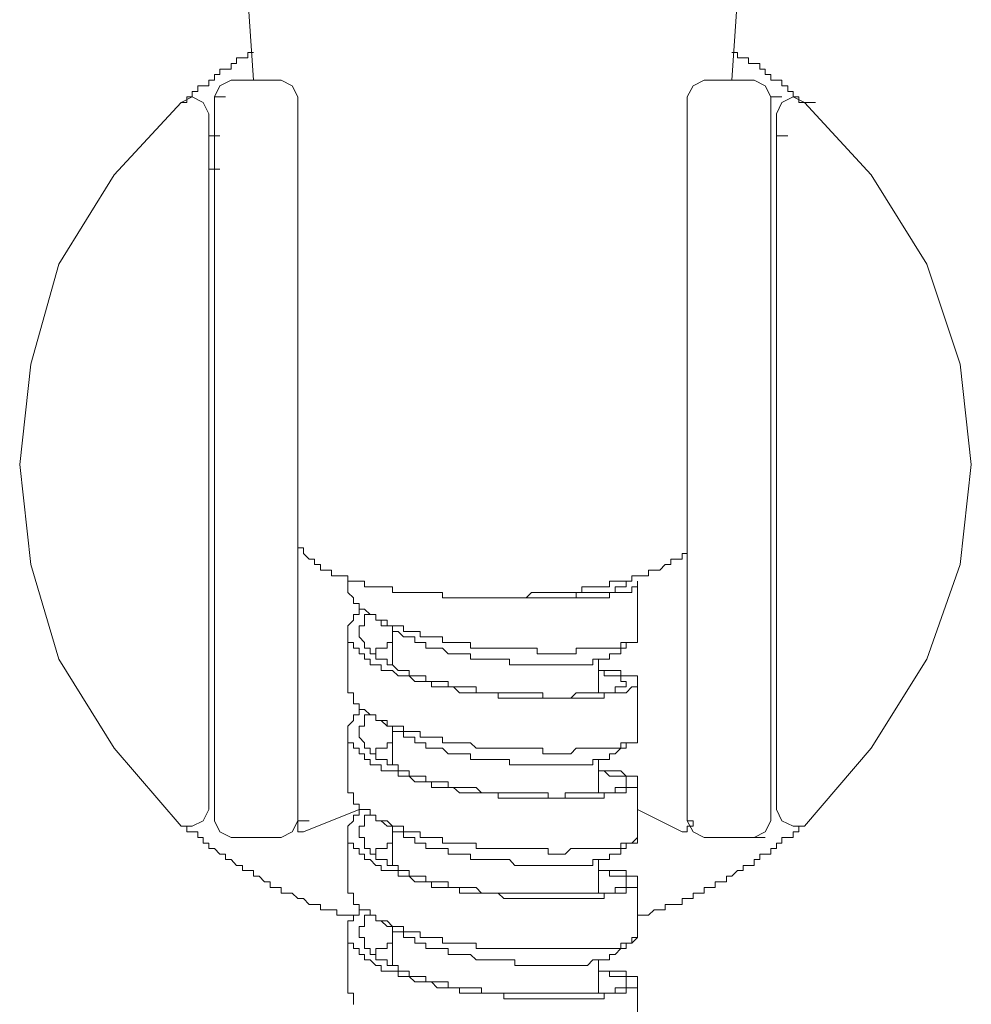
# Model space of a CAD drawing. Units: inches. Extents: x 149.1 to 232.2, y -281.8 to -222.7.
# Drawn here: x 172 to 174.7, y -244.7 to -241.8 of the extents above; entities that cross this region are included whole.
import ezdxf

# ---------------------------------------------------------------- set-up
doc = ezdxf.new("R2010")
doc.units = ezdxf.units.IN
doc.header["$MEASUREMENT"] = 0
doc.layers.add('图层 1', color=7, linetype='Continuous')

msp = doc.modelspace()

# ---------------------------------------------------------------- linework, layer by layer
at = {"layer": '图层 1', "lineweight": 9}
for points in [[(172.5793, -241.0737), (172.6434, -242.0169)], [(174.0173, -242.0169), (174.0814, -241.0737)], [(172.6434, -241.937), (172.6275, -241.937), (172.6275, -241.9525), (172.6117, -241.9525), (172.5951, -241.9525), (172.5951, -241.969), (172.5793, -241.969), (172.5793, -241.9849), (172.5635, -241.9849), (172.5473, -241.9849), (172.5473, -242.0004), (172.5318, -242.0004), (172.5318, -242.0169), (172.5156, -242.0169), (172.5156, -242.0324), (172.4994, -242.0324), (172.4839, -242.0324), (172.4839, -242.049), (172.4677, -242.049), (172.4677, -242.0648), (172.4518, -242.0648), (172.4518, -242.0803), (172.436, -242.0803)], [(174.2254, -242.0803), (174.2095, -242.0803), (174.2095, -242.0648), (174.193, -242.0648), (174.193, -242.049), (174.1775, -242.049), (174.1775, -242.0324), (174.1609, -242.0324), (174.1609, -242.0169), (174.1454, -242.0169), (174.1293, -242.0169), (174.1293, -242.0004), (174.1131, -242.0004), (174.1131, -241.9849), (174.0972, -241.9849), (174.0972, -241.969), (174.0814, -241.969), (174.0652, -241.969), (174.0652, -241.9525), (174.0497, -241.9525), (174.0331, -241.9525), (174.0331, -241.937), (174.0173, -241.937)], [(172.5793, -242.0169), (172.5473, -242.0324), (172.5318, -242.0648)], [(172.6117, -242.0169), (172.5793, -242.0169)], [(172.5793, -242.0169), (172.6117, -242.0169)], [(172.7233, -242.0169), (172.6117, -242.0169)], [(172.7708, -242.0648), (172.755, -242.0324), (172.7233, -242.0169)], [(173.9374, -242.0169), (173.9057, -242.0324), (173.8891, -242.0648)], [(174.0652, -242.0169), (173.9374, -242.0169)], [(174.0814, -242.0169), (174.0652, -242.0169)], [(174.1293, -242.0648), (174.1131, -242.0324), (174.0814, -242.0169)], [(172.436, -242.0803), (172.2437, -242.2887), (172.0842, -242.5444), (172.004, -242.8317), (171.9723, -243.1197)], [(172.5156, -242.113), (172.4994, -242.0803), (172.4677, -242.0648), (172.436, -242.0803)], [(172.436, -242.0803), (172.4518, -242.0803)], [(172.5318, -244.1425), (172.5318, -242.0648)], [(172.5318, -242.0648), (172.5635, -242.0648)], [(172.7708, -244.1425), (172.7708, -242.0648)], [(173.8891, -242.0648), (173.8891, -244.1425)], [(174.1293, -242.0648), (174.1293, -244.1425)], [(174.1293, -242.0648), (174.1609, -242.0648)], [(174.2254, -242.0803), (174.193, -242.0648), (174.1609, -242.0803), (174.1454, -242.113)], [(174.7046, -243.1197), (174.6729, -242.8317), (174.5768, -242.5444), (174.4169, -242.2887), (174.2254, -242.0803)], [(174.2254, -242.0803), (174.2571, -242.0803)], [(172.5156, -244.1102), (172.5156, -242.113)], [(172.5156, -242.113), (172.5156, -242.1764)], [(174.1454, -242.113), (174.1454, -244.1102)], [(174.1454, -242.113), (174.1454, -242.1764)], [(172.5156, -242.1764), (172.5156, -242.2722)], [(172.5156, -242.1764), (172.5473, -242.1764)], [(174.1454, -242.2722), (174.1454, -242.1764)], [(174.1454, -242.1764), (174.1775, -242.1764)], [(172.5156, -242.2722), (172.5473, -242.2722)], [(171.9723, -243.1197), (172.004, -243.407), (172.0842, -243.6788), (172.2437, -243.9345), (172.436, -244.1581)], [(174.2254, -244.1581), (174.4169, -243.9345), (174.5768, -243.6788), (174.6729, -243.407), (174.7046, -243.1197)], [(172.7708, -243.3436), (172.7708, -243.3591), (172.7867, -243.3591), (172.7867, -243.375), (172.8032, -243.3915), (172.8191, -243.3915), (172.8191, -243.407), (172.8356, -243.407), (172.8356, -243.4232), (172.8508, -243.4232), (172.8673, -243.4232), (172.8673, -243.4391), (172.8832, -243.4391), (172.899, -243.4391), (172.9149, -243.4391), (172.9149, -243.4549), (172.931, -243.4549), (172.9469, -243.4549), (172.9627, -243.4549), (172.9627, -243.4714), (172.9789, -243.4714), (172.9948, -243.4714), (173.0106, -243.4714), (173.0272, -243.4714), (173.0423, -243.4714), (173.0423, -243.4873), (173.0592, -243.4873), (173.0747, -243.4873), (173.0909, -243.4873), (173.1071, -243.4873), (173.1226, -243.4873), (173.1388, -243.4873), (173.1546, -243.4873), (173.1705, -243.4873), (173.1863, -243.4873), (173.1863, -243.5031), (173.2029, -243.5031), (173.218, -243.5031), (173.2346, -243.5031), (173.2504, -243.5031), (173.2663, -243.5031), (173.2828, -243.5031), (173.2986, -243.5031), (173.3145, -243.5031), (173.3307, -243.5031), (173.3462, -243.5031), (173.3624, -243.5031), (173.3786, -243.5031), (173.3941, -243.5031), (173.4103, -243.5031), (173.4265, -243.5031), (173.442, -243.4873), (173.4585, -243.4873), (173.4743, -243.4873), (173.4898, -243.4873), (173.5064, -243.4873), (173.5222, -243.4873), (173.5381, -243.4873), (173.5543, -243.4873), (173.5701, -243.4873), (173.586, -243.4873), (173.586, -243.4714), (173.6025, -243.4714), (173.6177, -243.4714), (173.6342, -243.4714), (173.65, -243.4714), (173.6659, -243.4714), (173.6659, -243.4549), (173.6817, -243.4549), (173.6983, -243.4549), (173.7134, -243.4549), (173.73, -243.4549), (173.73, -243.4391), (173.7458, -243.4391), (173.762, -243.4391), (173.7782, -243.4391), (173.7782, -243.4232), (173.7937, -243.4232), (173.8099, -243.4232), (173.8257, -243.407), (173.8416, -243.407), (173.8416, -243.3915), (173.8574, -243.3915), (173.874, -243.3915), (173.874, -243.375), (173.8891, -243.375), (173.8891, -243.3591)], [(172.9149, -243.4549), (172.9149, -243.4714)], [(173.7458, -243.6151), (173.7458, -243.6306), (173.73, -243.6306), (173.7134, -243.6306), (173.6983, -243.6306), (173.6983, -243.6471), (173.6817, -243.6471), (173.6659, -243.6471), (173.65, -243.6471), (173.6342, -243.6471), (173.6177, -243.6471), (173.6025, -243.6471), (173.586, -243.6471), (173.5701, -243.6471), (173.5701, -243.663), (173.5543, -243.663), (173.5381, -243.663), (173.5222, -243.663), (173.5064, -243.663), (173.4898, -243.663), (173.4743, -243.663), (173.4585, -243.663), (173.4585, -243.6471), (173.442, -243.6471), (173.4265, -243.6471), (173.4103, -243.6471), (173.3941, -243.6471), (173.3786, -243.6471), (173.3624, -243.6471), (173.3462, -243.6471), (173.3307, -243.6471), (173.3145, -243.6471), (173.2986, -243.6471), (173.2828, -243.6471), (173.2663, -243.6471), (173.2663, -243.6306), (173.2504, -243.6306), (173.2346, -243.6306), (173.218, -243.6306), (173.2029, -243.6306), (173.1863, -243.6306), (173.1863, -243.6151), (173.1705, -243.6151), (173.1546, -243.6151), (173.1388, -243.6151), (173.1226, -243.6151), (173.1226, -243.5996), (173.1071, -243.5996), (173.0909, -243.5996), (173.0747, -243.5996), (173.0747, -243.5827), (173.0592, -243.5827), (173.0423, -243.5827), (173.0272, -243.5827), (173.0272, -243.5672), (173.0106, -243.5672), (172.9948, -243.5672), (172.9948, -243.551), (172.9789, -243.551), (172.9627, -243.5348), (172.9469, -243.5348), (172.9469, -243.5193), (172.931, -243.5193), (172.931, -243.5031), (172.9149, -243.4873), (172.9149, -243.4714)], [(173.7458, -243.4549), (173.7458, -243.4714), (173.73, -243.4714), (173.73, -243.4873), (173.7134, -243.4873), (173.6983, -243.4873), (173.6817, -243.4873), (173.6659, -243.4873), (173.6659, -243.5031), (173.65, -243.5031), (173.6342, -243.5031), (173.6177, -243.5031), (173.6025, -243.5031), (173.586, -243.5031), (173.5701, -243.5031), (173.5543, -243.5031), (173.5381, -243.5031), (173.5222, -243.5031), (173.5064, -243.5031), (173.4898, -243.5031), (173.4743, -243.5031), (173.4585, -243.5031), (173.442, -243.5031), (173.4265, -243.5031), (173.4103, -243.5031), (173.3941, -243.5031), (173.3786, -243.5031)], [(173.4743, -243.5031), (173.4898, -243.5031), (173.5064, -243.5031), (173.5222, -243.5031), (173.5381, -243.5031), (173.5543, -243.5031), (173.5701, -243.5031), (173.5701, -243.4873), (173.586, -243.4873), (173.6025, -243.4873), (173.6177, -243.4873), (173.6342, -243.4873), (173.65, -243.4873), (173.6659, -243.4873), (173.6817, -243.4873), (173.6817, -243.4714), (173.6983, -243.4714), (173.7134, -243.4714), (173.7134, -243.4549)], [(173.7458, -243.6151), (173.7458, -243.4549)], [(173.6342, -243.7109), (173.65, -243.7109), (173.6659, -243.7109), (173.6817, -243.7109), (173.6983, -243.7109), (173.6983, -243.7267), (173.7134, -243.7267), (173.73, -243.7267), (173.7458, -243.7267), (173.7458, -243.7433), (173.7458, -243.7584), (173.73, -243.7584), (173.7134, -243.7753), (173.6983, -243.7753), (173.6817, -243.7753), (173.6659, -243.7753), (173.65, -243.7753), (173.65, -243.7908), (173.6342, -243.7908), (173.6177, -243.7908), (173.6025, -243.7908), (173.586, -243.7908), (173.5701, -243.7908), (173.5543, -243.7908), (173.5381, -243.7908), (173.5222, -243.7908), (173.5064, -243.7908), (173.4898, -243.7908), (173.4743, -243.7908), (173.4585, -243.7908), (173.442, -243.7908), (173.4265, -243.7908), (173.4103, -243.7908), (173.3941, -243.7908), (173.3786, -243.7908), (173.3624, -243.7908), (173.3462, -243.7908), (173.3462, -243.7753), (173.3307, -243.7753), (173.3145, -243.7753), (173.2986, -243.7753), (173.2828, -243.7753), (173.2663, -243.7753), (173.2504, -243.7753), (173.2346, -243.7753), (173.218, -243.7584), (173.2029, -243.7584), (173.1863, -243.7584), (173.1705, -243.7584), (173.1546, -243.7584), (173.1546, -243.7433), (173.1388, -243.7433), (173.1226, -243.7433), (173.1071, -243.7433), (173.0909, -243.7267), (173.0747, -243.7267), (173.0592, -243.7267), (173.0423, -243.7109), (173.0272, -243.7109), (173.0106, -243.7109), (173.0106, -243.695), (172.9948, -243.695), (172.9789, -243.695), (172.9789, -243.6788), (172.9627, -243.6788), (172.9627, -243.663), (172.9469, -243.663), (172.9469, -243.6471), (172.931, -243.6471), (172.931, -243.6306), (172.9149, -243.6306), (172.9149, -243.6151), (172.9149, -243.5996), (172.9149, -243.5827), (172.931, -243.5672), (172.931, -243.551), (172.9469, -243.551), (172.9469, -243.5348), (172.9627, -243.5348)], [(172.9789, -243.551), (172.9627, -243.551), (172.9627, -243.5672), (172.9627, -243.5827), (172.9469, -243.5827), (172.9469, -243.5996), (172.9469, -243.6151), (172.9627, -243.6306), (172.9627, -243.6471), (172.9789, -243.6471), (172.9789, -243.663), (172.9948, -243.663), (172.9948, -243.6788), (173.0106, -243.6788), (173.0272, -243.6788), (173.0272, -243.695), (173.0423, -243.695), (173.0592, -243.7109), (173.0747, -243.7109), (173.0909, -243.7109), (173.0909, -243.7267), (173.1071, -243.7267), (173.1226, -243.7267), (173.1388, -243.7267), (173.1388, -243.7433), (173.1546, -243.7433), (173.1705, -243.7433), (173.1863, -243.7433), (173.2029, -243.7433), (173.2029, -243.7584), (173.218, -243.7584), (173.2346, -243.7584), (173.2504, -243.7584), (173.2663, -243.7584), (173.2828, -243.7584), (173.2828, -243.7753), (173.2986, -243.7753), (173.3145, -243.7753), (173.3307, -243.7753), (173.3462, -243.7753), (173.3624, -243.7753), (173.3786, -243.7753), (173.3941, -243.7753), (173.4103, -243.7753), (173.4265, -243.7753), (173.442, -243.7753), (173.4585, -243.7753), (173.4743, -243.7753), (173.4743, -243.7908), (173.4898, -243.7908), (173.5064, -243.7908), (173.5222, -243.7908), (173.5381, -243.7908), (173.5543, -243.7908), (173.5701, -243.7753), (173.586, -243.7753), (173.6025, -243.7753), (173.6177, -243.7753), (173.6342, -243.7753), (173.65, -243.7753), (173.6659, -243.7753), (173.6817, -243.7753), (173.6817, -243.7584), (173.6983, -243.7584), (173.7134, -243.7584), (173.7134, -243.7433), (173.6983, -243.7433), (173.6983, -243.7267), (173.6817, -243.7267), (173.6659, -243.7267), (173.65, -243.7267), (173.65, -243.7109), (173.6342, -243.7109)], [(172.9627, -243.5348), (172.9789, -243.551), (172.9948, -243.551), (172.9948, -243.5672), (173.0106, -243.5672), (173.0106, -243.5827), (173.0272, -243.5827), (173.0423, -243.5827), (173.0423, -243.5996)], [(173.0423, -243.5827), (173.0423, -243.695)], [(172.9149, -243.5996), (172.9149, -243.7584)], [(173.6659, -243.6788), (173.65, -243.6788), (173.6342, -243.6788), (173.6177, -243.6788), (173.6177, -243.695), (173.6025, -243.695), (173.586, -243.695), (173.5701, -243.695), (173.5543, -243.695), (173.5381, -243.695), (173.5222, -243.695), (173.5064, -243.695), (173.4898, -243.695), (173.4743, -243.695), (173.4585, -243.695), (173.442, -243.695), (173.4265, -243.695), (173.4103, -243.695), (173.3941, -243.695), (173.3786, -243.695), (173.3786, -243.6788), (173.3624, -243.6788), (173.3462, -243.6788), (173.3307, -243.6788), (173.3145, -243.6788), (173.2986, -243.6788), (173.2828, -243.6788), (173.2663, -243.6788), (173.2663, -243.663), (173.2504, -243.663), (173.2346, -243.663), (173.218, -243.663), (173.2029, -243.663), (173.1863, -243.6471), (173.1705, -243.6471), (173.1546, -243.6471), (173.1388, -243.6471), (173.1388, -243.6306), (173.1226, -243.6306), (173.1071, -243.6306), (173.1071, -243.6151), (173.0909, -243.6151), (173.0747, -243.6151), (173.0592, -243.5996), (173.0423, -243.5996)], [(172.9948, -243.663), (172.9948, -243.6471), (173.0106, -243.6471), (173.0272, -243.6471), (173.0272, -243.6306), (173.0423, -243.6306)], [(173.6659, -243.6788), (173.6659, -243.663), (173.6817, -243.663), (173.6983, -243.663), (173.6983, -243.6471), (173.7134, -243.6471), (173.7134, -243.6306), (173.73, -243.6306), (173.7458, -243.6306)], [(173.6342, -243.7753), (173.6342, -243.6788)], [(173.7458, -243.9024), (173.7458, -243.7433)], [(173.7458, -243.9024), (173.7458, -243.919), (173.73, -243.919), (173.7134, -243.919), (173.6983, -243.919), (173.6983, -243.9345), (173.6817, -243.9345), (173.6659, -243.9345), (173.65, -243.9345), (173.6342, -243.9345), (173.6177, -243.9345), (173.6025, -243.9345), (173.586, -243.9345), (173.5701, -243.9345), (173.5543, -243.9503), (173.5381, -243.9503), (173.5222, -243.9503), (173.5064, -243.9503), (173.4898, -243.9503), (173.4743, -243.9503), (173.4743, -243.9345), (173.4585, -243.9345), (173.442, -243.9345), (173.4265, -243.9345), (173.4103, -243.9345), (173.3941, -243.9345), (173.3786, -243.9345), (173.3624, -243.9345), (173.3462, -243.9345), (173.3307, -243.9345), (173.3145, -243.9345), (173.2986, -243.9345), (173.2828, -243.9345), (173.2663, -243.919), (173.2504, -243.919), (173.2346, -243.919), (173.218, -243.919), (173.2029, -243.919), (173.1863, -243.919), (173.1863, -243.9024), (173.1705, -243.9024), (173.1546, -243.9024), (173.1388, -243.9024), (173.1226, -243.9024), (173.1226, -243.8866), (173.1071, -243.8866), (173.0909, -243.8866), (173.0747, -243.8866), (173.0747, -243.8711), (173.0592, -243.8711), (173.0423, -243.8711), (173.0272, -243.8711), (173.0272, -243.8552), (173.0106, -243.8552), (172.9948, -243.8552), (172.9948, -243.8387), (172.9789, -243.8387), (172.9627, -243.8228), (172.9469, -243.8228), (172.9469, -243.8067), (172.931, -243.8067), (172.931, -243.7908), (172.931, -243.7753), (172.9149, -243.7753), (172.9149, -243.7584)], [(173.6342, -243.9992), (173.65, -243.9992), (173.6659, -243.9992), (173.6817, -243.9992), (173.6983, -243.9992), (173.7134, -244.0144), (173.73, -244.0144), (173.7458, -244.0144), (173.7458, -244.0309), (173.7458, -244.0468), (173.73, -244.0468), (173.7134, -244.0468), (173.7134, -244.0626), (173.6983, -244.0626), (173.6817, -244.0626), (173.6659, -244.0626), (173.65, -244.0626), (173.65, -244.0781), (173.6342, -244.0781), (173.6177, -244.0781), (173.6025, -244.0781), (173.586, -244.0781), (173.5701, -244.0781), (173.5543, -244.0781), (173.5381, -244.0781), (173.5222, -244.0781), (173.5064, -244.0781), (173.4898, -244.0781), (173.4743, -244.0781), (173.4585, -244.0781), (173.442, -244.0781), (173.4265, -244.0781), (173.4103, -244.0781), (173.3941, -244.0781), (173.3786, -244.0781), (173.3624, -244.0781), (173.3462, -244.0781), (173.3462, -244.0626), (173.3307, -244.0626), (173.3145, -244.0626), (173.2986, -244.0626), (173.2828, -244.0626), (173.2663, -244.0626), (173.2504, -244.0626), (173.2346, -244.0626), (173.218, -244.0468), (173.2029, -244.0468), (173.1863, -244.0468), (173.1705, -244.0468), (173.1546, -244.0468), (173.1546, -244.0309), (173.1388, -244.0309), (173.1226, -244.0309), (173.1071, -244.0309), (173.0909, -244.0144), (173.0747, -244.0144), (173.0592, -244.0144), (173.0592, -243.9992), (173.0423, -243.9992), (173.0272, -243.9992), (173.0106, -243.9992), (173.0106, -243.9824), (172.9948, -243.9824), (172.9789, -243.9824), (172.9789, -243.9665), (172.9627, -243.9665), (172.9627, -243.9503), (172.9469, -243.9503), (172.9469, -243.9345), (172.931, -243.9345), (172.931, -243.919), (172.9149, -243.919), (172.9149, -243.9024), (172.9149, -243.8866), (172.9149, -243.8711), (172.931, -243.8552), (172.931, -243.8387), (172.9469, -243.8387), (172.9469, -243.8228), (172.9627, -243.8228)], [(172.9789, -243.8387), (172.9627, -243.8387), (172.9627, -243.8552), (172.9627, -243.8711), (172.9469, -243.8711), (172.9469, -243.8866), (172.9469, -243.9024), (172.9627, -243.919), (172.9627, -243.9345), (172.9789, -243.9345), (172.9789, -243.9503), (172.9948, -243.9503), (172.9948, -243.9665), (173.0106, -243.9665), (173.0272, -243.9665), (173.0272, -243.9824), (173.0423, -243.9824), (173.0592, -243.9824), (173.0592, -243.9992), (173.0747, -243.9992), (173.0909, -243.9992), (173.0909, -244.0144), (173.1071, -244.0144), (173.1226, -244.0144), (173.1388, -244.0144), (173.1388, -244.0309), (173.1546, -244.0309), (173.1705, -244.0309), (173.1863, -244.0309), (173.2029, -244.0309), (173.2029, -244.0468), (173.218, -244.0468), (173.2346, -244.0468), (173.2504, -244.0468), (173.2663, -244.0468), (173.2828, -244.0468), (173.2986, -244.0626), (173.3145, -244.0626), (173.3307, -244.0626), (173.3462, -244.0626), (173.3624, -244.0626), (173.3786, -244.0626), (173.3941, -244.0626), (173.4103, -244.0626), (173.4265, -244.0626), (173.442, -244.0626), (173.4585, -244.0626), (173.4743, -244.0626), (173.4898, -244.0626), (173.4898, -244.0781), (173.5064, -244.0781), (173.5222, -244.0781), (173.5381, -244.0781), (173.5381, -244.0626), (173.5543, -244.0626), (173.5701, -244.0626), (173.586, -244.0626), (173.6025, -244.0626), (173.6177, -244.0626), (173.6342, -244.0626), (173.65, -244.0626), (173.6659, -244.0626), (173.6817, -244.0626), (173.6817, -244.0468), (173.6983, -244.0468), (173.7134, -244.0468), (173.7134, -244.0309), (173.7134, -244.0144), (173.6983, -244.0144), (173.6817, -244.0144), (173.6659, -244.0144), (173.65, -243.9992), (173.6342, -243.9992)], [(172.9789, -243.8387), (172.9948, -243.8387), (172.9948, -243.8552), (173.0106, -243.8552), (173.0272, -243.8711), (173.0423, -243.8711), (173.0423, -243.8866)], [(172.9149, -243.8866), (172.9149, -244.0468)], [(173.0423, -243.8711), (173.0423, -243.9824)], [(173.6659, -243.9665), (173.65, -243.9665), (173.6342, -243.9665), (173.6177, -243.9665), (173.6177, -243.9824), (173.6025, -243.9824), (173.586, -243.9824), (173.5701, -243.9824), (173.5543, -243.9824), (173.5381, -243.9824), (173.5222, -243.9824), (173.5064, -243.9824), (173.4898, -243.9824), (173.4743, -243.9824), (173.4585, -243.9824), (173.442, -243.9824), (173.4265, -243.9824), (173.4103, -243.9824), (173.3941, -243.9824), (173.3786, -243.9824), (173.3786, -243.9665), (173.3624, -243.9665), (173.3462, -243.9665), (173.3307, -243.9665), (173.3145, -243.9665), (173.2986, -243.9665), (173.2828, -243.9665), (173.2663, -243.9665), (173.2663, -243.9503), (173.2504, -243.9503), (173.2346, -243.9503), (173.218, -243.9503), (173.2029, -243.9503), (173.1863, -243.9345), (173.1705, -243.9345), (173.1546, -243.9345), (173.1388, -243.9345), (173.1388, -243.919), (173.1226, -243.919), (173.1071, -243.919), (173.1071, -243.9024), (173.0909, -243.9024), (173.0747, -243.9024), (173.0747, -243.8866), (173.0592, -243.8866), (173.0423, -243.8866)], [(172.9948, -243.9503), (172.9948, -243.9345), (173.0106, -243.9345), (173.0272, -243.9345), (173.0272, -243.919), (173.0423, -243.919)], [(173.6659, -243.9665), (173.6659, -243.9503), (173.6817, -243.9503), (173.6983, -243.9345), (173.7134, -243.9345), (173.7134, -243.919), (173.73, -243.919)], [(173.6342, -244.0626), (173.6342, -243.9665)], [(173.7458, -244.1904), (173.7458, -244.0309)], [(173.7458, -244.1904), (173.7458, -244.2066), (173.73, -244.2066), (173.7134, -244.2066), (173.6983, -244.2066), (173.6983, -244.2225), (173.6817, -244.2225), (173.6659, -244.2225), (173.65, -244.2225), (173.6342, -244.2225), (173.6177, -244.2225), (173.6025, -244.2225), (173.586, -244.2225), (173.5701, -244.2225), (173.5543, -244.2225), (173.5381, -244.2383), (173.5222, -244.2383), (173.5064, -244.2383), (173.4898, -244.2383), (173.4898, -244.2225), (173.4743, -244.2225), (173.4585, -244.2225), (173.442, -244.2225), (173.4265, -244.2225), (173.4103, -244.2225), (173.3941, -244.2225), (173.3786, -244.2225), (173.3624, -244.2225), (173.3462, -244.2225), (173.3307, -244.2225), (173.3145, -244.2225), (173.2986, -244.2225), (173.2828, -244.2225), (173.2828, -244.2066), (173.2663, -244.2066), (173.2504, -244.2066), (173.2346, -244.2066), (173.218, -244.2066), (173.2029, -244.2066), (173.1863, -244.2066), (173.1863, -244.1904), (173.1705, -244.1904), (173.1546, -244.1904), (173.1388, -244.1904), (173.1226, -244.1904), (173.1226, -244.1749), (173.1071, -244.1749), (173.0909, -244.1749), (173.0747, -244.1749), (173.0747, -244.1581), (173.0592, -244.1581), (173.0423, -244.1581), (173.0272, -244.1425), (173.0106, -244.1425), (172.9948, -244.1425), (172.9948, -244.1264), (172.9789, -244.1264), (172.9789, -244.1102), (172.9627, -244.1102), (172.9469, -244.1102), (172.9469, -244.0947), (172.931, -244.0947), (172.931, -244.0781), (172.931, -244.0626), (172.9149, -244.0626), (172.9149, -244.0468)], [(172.436, -244.1581), (172.4677, -244.1581), (172.4994, -244.1425), (172.5156, -244.1102)], [(172.9469, -244.1102), (172.7867, -244.1749)], [(173.6342, -244.2859), (173.65, -244.2859), (173.6659, -244.2859), (173.6817, -244.2859), (173.6983, -244.2859), (173.7134, -244.2859), (173.7134, -244.3021), (173.73, -244.3021), (173.7458, -244.3021), (173.7458, -244.3182), (173.7458, -244.3341), (173.73, -244.3341), (173.7134, -244.3341), (173.7134, -244.3506), (173.6983, -244.3506), (173.6817, -244.3506), (173.6659, -244.3506), (173.65, -244.3506), (173.65, -244.3661), (173.6342, -244.3661), (173.6177, -244.3661), (173.6025, -244.3661), (173.586, -244.3661), (173.5701, -244.3661), (173.5543, -244.3661), (173.5381, -244.3661), (173.5222, -244.3661), (173.5064, -244.3661), (173.4898, -244.3661), (173.4743, -244.3661), (173.4585, -244.3661), (173.442, -244.3661), (173.4265, -244.3661), (173.4103, -244.3661), (173.3941, -244.3661), (173.3786, -244.3661), (173.3624, -244.3661), (173.3462, -244.3506), (173.3307, -244.3506), (173.3145, -244.3506), (173.2986, -244.3506), (173.2828, -244.3506), (173.2663, -244.3506), (173.2504, -244.3506), (173.2346, -244.3506), (173.2346, -244.3341), (173.218, -244.3341), (173.2029, -244.3341), (173.1863, -244.3341), (173.1705, -244.3341), (173.1546, -244.3341), (173.1546, -244.3182), (173.1388, -244.3182), (173.1226, -244.3182), (173.1071, -244.3182), (173.0909, -244.3021), (173.0747, -244.3021), (173.0592, -244.3021), (173.0592, -244.2859), (173.0423, -244.2859), (173.0272, -244.2859), (173.0106, -244.2859), (173.0106, -244.2707), (172.9948, -244.2707), (172.9789, -244.2542), (172.9627, -244.2542), (172.9627, -244.2383), (172.9469, -244.2383), (172.9469, -244.2225), (172.931, -244.2225), (172.931, -244.2066), (172.9149, -244.2066), (172.9149, -244.1904), (172.9149, -244.1749), (172.9149, -244.1581), (172.931, -244.1425), (172.931, -244.1264), (172.9469, -244.1264), (172.9469, -244.1102), (172.9627, -244.1102)], [(173.874, -244.1749), (173.7458, -244.1102)], [(174.1454, -244.1102), (174.1609, -244.1425), (174.193, -244.1581), (174.2254, -244.1581)], [(172.5318, -244.1425), (172.5473, -244.1749), (172.5793, -244.1904)], [(172.7233, -244.1904), (172.755, -244.1749), (172.7708, -244.1425)], [(172.7708, -244.1425), (172.8032, -244.1425)], [(172.7708, -244.1425), (172.7708, -244.1581)], [(172.9789, -244.1264), (172.9627, -244.1264), (172.9627, -244.1425), (172.9627, -244.1581), (172.9469, -244.1581), (172.9469, -244.1749), (172.9469, -244.1904), (172.9627, -244.1904), (172.9627, -244.2066), (172.9627, -244.2225), (172.9789, -244.2225), (172.9789, -244.2383), (172.9948, -244.2383), (172.9948, -244.2542), (173.0106, -244.2542), (173.0272, -244.2542), (173.0272, -244.2707), (173.0423, -244.2707), (173.0592, -244.2707), (173.0592, -244.2859), (173.0747, -244.2859), (173.0909, -244.2859), (173.0909, -244.3021), (173.1071, -244.3021), (173.1226, -244.3021), (173.1388, -244.3021), (173.1388, -244.3182), (173.1546, -244.3182), (173.1705, -244.3182), (173.1863, -244.3182), (173.2029, -244.3182), (173.2029, -244.3341), (173.218, -244.3341), (173.2346, -244.3341), (173.2504, -244.3341), (173.2663, -244.3341), (173.2828, -244.3341), (173.2986, -244.3506), (173.3145, -244.3506), (173.3307, -244.3506), (173.3462, -244.3506), (173.3624, -244.3506), (173.3786, -244.3506), (173.3941, -244.3506), (173.4103, -244.3506), (173.4265, -244.3506), (173.442, -244.3506), (173.4585, -244.3506), (173.4743, -244.3506), (173.4898, -244.3506), (173.5064, -244.3506), (173.5222, -244.3506), (173.5381, -244.3506), (173.5543, -244.3506), (173.5701, -244.3506), (173.586, -244.3506), (173.6025, -244.3506), (173.6177, -244.3506), (173.6342, -244.3506), (173.65, -244.3506), (173.6659, -244.3506), (173.6817, -244.3506), (173.6817, -244.3341), (173.6983, -244.3341), (173.7134, -244.3341), (173.7134, -244.3182), (173.7134, -244.3021), (173.6983, -244.3021), (173.6817, -244.3021), (173.6659, -244.3021), (173.6659, -244.2859), (173.65, -244.2859), (173.6342, -244.2859)], [(172.9789, -244.1264), (172.9948, -244.1264), (172.9948, -244.1425), (173.0106, -244.1425), (173.0272, -244.1581), (173.0423, -244.1581), (173.0423, -244.1749)], [(173.9057, -244.1581), (173.9057, -244.1425), (173.8891, -244.1425), (173.8891, -244.1264)], [(173.8891, -244.1425), (173.9057, -244.1749), (173.9374, -244.1904)], [(174.0814, -244.1904), (174.1131, -244.1749), (174.1293, -244.1425)], [(172.436, -244.1581), (172.4518, -244.1581), (172.4518, -244.1749), (172.4677, -244.1749), (172.4839, -244.1749), (172.4839, -244.1904), (172.4994, -244.1904), (172.4994, -244.2066), (172.5156, -244.2066), (172.5156, -244.2225), (172.5318, -244.2225), (172.5473, -244.2383), (172.5635, -244.2383), (172.5635, -244.2542), (172.5793, -244.2542), (172.5951, -244.2707), (172.6117, -244.2707), (172.6117, -244.2859), (172.6275, -244.2859), (172.6434, -244.2859), (172.6434, -244.3021), (172.6596, -244.3021), (172.6751, -244.3182), (172.6913, -244.3182), (172.6913, -244.3341), (172.7075, -244.3341), (172.7233, -244.3341), (172.7233, -244.3506), (172.7392, -244.3506), (172.755, -244.3506), (172.7708, -244.3661), (172.7867, -244.3661), (172.8032, -244.3827), (172.8191, -244.3827), (172.8356, -244.3827), (172.8356, -244.3985), (172.8508, -244.3985), (172.8673, -244.3985), (172.8832, -244.3985), (172.8832, -244.414), (172.899, -244.414), (172.9149, -244.414), (172.931, -244.414)], [(172.7708, -244.1581), (172.7708, -244.1749), (172.7867, -244.1749)], [(172.9149, -244.1749), (172.9149, -244.3341)], [(173.0423, -244.1581), (173.0423, -244.2707)], [(173.6659, -244.2542), (173.65, -244.2542), (173.6342, -244.2542), (173.6177, -244.2542), (173.6177, -244.2707), (173.6025, -244.2707), (173.586, -244.2707), (173.5701, -244.2707), (173.5543, -244.2707), (173.5381, -244.2707), (173.5222, -244.2707), (173.5064, -244.2707), (173.4898, -244.2707), (173.4743, -244.2707), (173.4585, -244.2707), (173.442, -244.2707), (173.4265, -244.2707), (173.4103, -244.2707), (173.3941, -244.2707), (173.3786, -244.2542), (173.3624, -244.2542), (173.3462, -244.2542), (173.3307, -244.2542), (173.3145, -244.2542), (173.2986, -244.2542), (173.2828, -244.2542), (173.2663, -244.2542), (173.2663, -244.2383), (173.2504, -244.2383), (173.2346, -244.2383), (173.218, -244.2383), (173.2029, -244.2383), (173.2029, -244.2225), (173.1863, -244.2225), (173.1705, -244.2225), (173.1546, -244.2225), (173.1388, -244.2225), (173.1388, -244.2066), (173.1226, -244.2066), (173.1071, -244.2066), (173.1071, -244.1904), (173.0909, -244.1904), (173.0747, -244.1904), (173.0747, -244.1749), (173.0592, -244.1749), (173.0423, -244.1749)], [(173.7458, -244.414), (173.762, -244.414), (173.7782, -244.414), (173.7937, -244.3985), (173.8099, -244.3985), (173.8257, -244.3985), (173.8257, -244.3827), (173.8416, -244.3827), (173.8574, -244.3827), (173.874, -244.3827), (173.874, -244.3661), (173.8891, -244.3661), (173.9057, -244.3661), (173.9057, -244.3506), (173.9215, -244.3506), (173.9374, -244.3506), (173.9374, -244.3341), (173.9539, -244.3341), (173.9694, -244.3341), (173.9694, -244.3182), (173.9856, -244.3182), (174.0014, -244.3182), (174.0014, -244.3021), (174.0173, -244.3021), (174.0331, -244.2859), (174.0497, -244.2859), (174.0497, -244.2707), (174.0652, -244.2707), (174.0814, -244.2707), (174.0814, -244.2542), (174.0972, -244.2542), (174.0972, -244.2383), (174.1131, -244.2383), (174.1293, -244.2383), (174.1293, -244.2225), (174.1454, -244.2225), (174.1454, -244.2066), (174.1609, -244.2066), (174.1609, -244.1904), (174.1775, -244.1904), (174.193, -244.1904), (174.193, -244.1749), (174.2095, -244.1749), (174.2095, -244.1581), (174.2254, -244.1581)], [(173.874, -244.1749), (173.8891, -244.1749), (173.8891, -244.1581), (173.9057, -244.1581)], [(172.6117, -244.1904), (172.5793, -244.1904)], [(172.5793, -244.1904), (172.6117, -244.1904)], [(172.7233, -244.1904), (172.6117, -244.1904)], [(172.9948, -244.2383), (172.9948, -244.2225), (173.0106, -244.2225), (173.0272, -244.2225), (173.0272, -244.2066), (173.0423, -244.2066)], [(173.6659, -244.2542), (173.6659, -244.2383), (173.6817, -244.2383), (173.6983, -244.2383), (173.6983, -244.2225), (173.7134, -244.2225), (173.7134, -244.2066), (173.73, -244.2066), (173.7458, -244.1904)], [(174.0652, -244.1904), (173.9374, -244.1904)], [(174.0814, -244.1904), (174.0652, -244.1904)], [(174.0814, -244.1904), (174.1131, -244.1904)], [(173.6342, -244.3506), (173.6342, -244.2542)], [(173.7458, -244.4778), (173.7458, -244.3182)], [(173.7458, -244.4778), (173.73, -244.4778), (173.73, -244.4943), (173.7134, -244.4943), (173.6983, -244.4943), (173.6983, -244.5098), (173.6817, -244.5098), (173.6659, -244.5098), (173.65, -244.5098), (173.6342, -244.5098), (173.6177, -244.5098), (173.6025, -244.5098), (173.586, -244.5098), (173.5701, -244.5098), (173.5543, -244.5098), (173.5381, -244.5098), (173.5222, -244.5098), (173.5064, -244.5098), (173.4898, -244.5098), (173.4743, -244.5098), (173.4585, -244.5098), (173.442, -244.5098), (173.4265, -244.5098), (173.4103, -244.5098), (173.3941, -244.5098), (173.3786, -244.5098), (173.3624, -244.5098), (173.3462, -244.5098), (173.3307, -244.5098), (173.3145, -244.5098), (173.2986, -244.5098), (173.2828, -244.5098), (173.2828, -244.4943), (173.2663, -244.4943), (173.2504, -244.4943), (173.2346, -244.4943), (173.218, -244.4943), (173.2029, -244.4943), (173.1863, -244.4943), (173.1863, -244.4778), (173.1705, -244.4778), (173.1546, -244.4778), (173.1388, -244.4778), (173.1226, -244.4778), (173.1226, -244.4619), (173.1071, -244.4619), (173.0909, -244.4619), (173.0747, -244.4619), (173.0747, -244.4464), (173.0592, -244.4464), (173.0423, -244.4464), (173.0272, -244.4299), (173.0106, -244.4299), (172.9948, -244.4299), (172.9948, -244.414), (172.9789, -244.414), (172.9789, -244.3985), (172.9627, -244.3985), (172.9469, -244.3985), (172.9469, -244.3827), (172.931, -244.3827), (172.931, -244.3661), (172.931, -244.3506), (172.9149, -244.3506), (172.9149, -244.3341)], [(173.6342, -244.5742), (173.65, -244.5742), (173.6659, -244.5742), (173.6817, -244.5742), (173.6983, -244.5742), (173.7134, -244.5742), (173.7134, -244.5901), (173.73, -244.5901), (173.7458, -244.5901), (173.7458, -244.6056), (173.7458, -244.6221), (173.73, -244.6221), (173.7134, -244.6221), (173.7134, -244.638), (173.6983, -244.638), (173.6817, -244.638), (173.6659, -244.638), (173.65, -244.638), (173.65, -244.6538), (173.6342, -244.6538), (173.6177, -244.6538), (173.6025, -244.6538), (173.586, -244.6538), (173.5701, -244.6538), (173.5543, -244.6538), (173.5381, -244.6538), (173.5222, -244.6538), (173.5064, -244.6538), (173.4898, -244.6538), (173.4743, -244.6538), (173.4585, -244.6538), (173.442, -244.6538), (173.4265, -244.6538), (173.4103, -244.6538), (173.3941, -244.6538), (173.3786, -244.6538), (173.3624, -244.6538), (173.3624, -244.638), (173.3462, -244.638), (173.3307, -244.638), (173.3145, -244.638), (173.2986, -244.638), (173.2828, -244.638), (173.2663, -244.638), (173.2504, -244.638), (173.2346, -244.638), (173.2346, -244.6221), (173.218, -244.6221), (173.2029, -244.6221), (173.1863, -244.6221), (173.1705, -244.6221), (173.1546, -244.6056), (173.1388, -244.6056), (173.1226, -244.6056), (173.1071, -244.6056), (173.0909, -244.5901), (173.0747, -244.5901), (173.0592, -244.5901), (173.0592, -244.5742), (173.0423, -244.5742), (173.0272, -244.5742), (173.0106, -244.5742), (173.0106, -244.5584), (172.9948, -244.5584), (172.9789, -244.5418), (172.9627, -244.5418), (172.9627, -244.5267), (172.9469, -244.5267), (172.9469, -244.5098), (172.931, -244.5098), (172.931, -244.4943), (172.9149, -244.4943), (172.9149, -244.4778), (172.9149, -244.4619), (172.9149, -244.4464), (172.9149, -244.4299), (172.931, -244.4299), (172.931, -244.414), (172.9469, -244.414), (172.9469, -244.3985), (172.9627, -244.3985)], [(172.9789, -244.414), (172.9627, -244.414), (172.9627, -244.4299), (172.9627, -244.4464), (172.9469, -244.4464), (172.9469, -244.4619), (172.9469, -244.4778), (172.9627, -244.4778), (172.9627, -244.4943), (172.9627, -244.5098), (172.9789, -244.5098), (172.9789, -244.5267), (172.9948, -244.5267), (172.9948, -244.5418), (173.0106, -244.5418), (173.0272, -244.5418), (173.0272, -244.5584), (173.0423, -244.5584), (173.0592, -244.5584), (173.0592, -244.5742), (173.0747, -244.5742), (173.0909, -244.5742), (173.0909, -244.5901), (173.1071, -244.5901), (173.1226, -244.5901), (173.1388, -244.5901), (173.1388, -244.6056), (173.1546, -244.6056), (173.1705, -244.6056), (173.1863, -244.6056), (173.2029, -244.6056), (173.2029, -244.6221), (173.218, -244.6221), (173.2346, -244.6221), (173.2504, -244.6221), (173.2663, -244.6221), (173.2828, -244.6221), (173.2986, -244.6221), (173.2986, -244.638), (173.3145, -244.638), (173.3307, -244.638), (173.3462, -244.638), (173.3624, -244.638), (173.3786, -244.638), (173.3941, -244.638), (173.4103, -244.638), (173.4265, -244.638), (173.442, -244.638), (173.4585, -244.638), (173.4743, -244.638), (173.4898, -244.638), (173.5064, -244.638), (173.5222, -244.638), (173.5381, -244.638), (173.5543, -244.638), (173.5701, -244.638), (173.586, -244.638), (173.6025, -244.638), (173.6177, -244.638), (173.6342, -244.638), (173.65, -244.638), (173.6659, -244.638), (173.6817, -244.638), (173.6817, -244.6221), (173.6983, -244.6221), (173.7134, -244.6221), (173.7134, -244.6056), (173.7134, -244.5901), (173.6983, -244.5901), (173.6817, -244.5901), (173.6659, -244.5901), (173.6659, -244.5742), (173.65, -244.5742), (173.6342, -244.5742)], [(172.9789, -244.414), (172.9948, -244.414), (172.9948, -244.4299), (173.0106, -244.4299), (173.0272, -244.4464), (173.0423, -244.4464), (173.0423, -244.4619)], [(173.0423, -244.4464), (173.0423, -244.5584)], [(172.9149, -244.4619), (172.9149, -244.6221)], [(173.6659, -244.5418), (173.65, -244.5418), (173.6342, -244.5418), (173.6177, -244.5418), (173.6025, -244.5584), (173.586, -244.5584), (173.5701, -244.5584), (173.5543, -244.5584), (173.5381, -244.5584), (173.5222, -244.5584), (173.5064, -244.5584), (173.4898, -244.5584), (173.4743, -244.5584), (173.4585, -244.5584), (173.442, -244.5584), (173.4265, -244.5584), (173.4103, -244.5584), (173.3941, -244.5584), (173.3941, -244.5418), (173.3786, -244.5418), (173.3624, -244.5418), (173.3462, -244.5418), (173.3307, -244.5418), (173.3145, -244.5418), (173.2986, -244.5418), (173.2828, -244.5418), (173.2663, -244.5267), (173.2504, -244.5267), (173.2346, -244.5267), (173.218, -244.5267), (173.2029, -244.5267), (173.2029, -244.5098), (173.1863, -244.5098), (173.1705, -244.5098), (173.1546, -244.5098), (173.1388, -244.5098), (173.1388, -244.4943), (173.1226, -244.4943), (173.1071, -244.4943), (173.1071, -244.4778), (173.0909, -244.4778), (173.0747, -244.4778), (173.0747, -244.4619), (173.0592, -244.4619), (173.0423, -244.4619)], [(173.6659, -244.5418), (173.6659, -244.5267), (173.6817, -244.5267), (173.6983, -244.5098), (173.7134, -244.5098), (173.7134, -244.4943), (173.73, -244.4943), (173.7458, -244.4778)], [(172.9948, -244.5267), (172.9948, -244.5098), (173.0106, -244.5098), (173.0272, -244.5098), (173.0272, -244.4943), (173.0423, -244.4943)], [(173.6342, -244.638), (173.6342, -244.5418)], [(172.931, -244.67), (172.931, -244.6538), (172.931, -244.638), (172.9149, -244.638), (172.9149, -244.6221)], [(173.7458, -244.7658), (173.7458, -244.6056)]]:
    msp.add_lwpolyline(points, dxfattribs=at)

doc.saveas('drawing.dxf')
